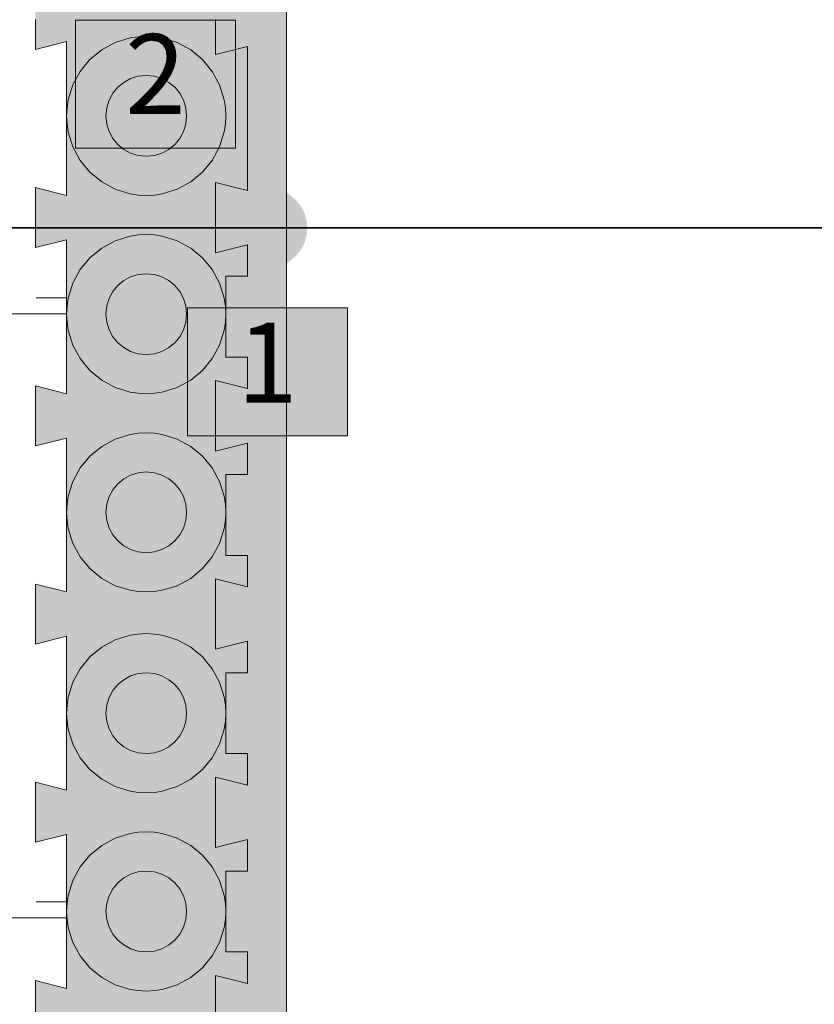
# Paper-space layout 'ICF-5.1 Sienos išorinis kampas 1 2' of a CAD drawing. Units: millimetres. Extents: x 20 to 200, y 4 to 287.
# Drawn here: x 79 to 99, y 213 to 238 of the extents above; entities that cross this region are included whole.
import ezdxf
from ezdxf.xclip import XClip

# ---------------------------------------------------------------- set-up
doc = ezdxf.new("R2010")
doc.units = ezdxf.units.MM
doc.header["$MEASUREMENT"] = 0
doc.header["$XCLIPFRAME"] = 0
doc.linetypes.add('DASHEDX2', pattern=[15.239999999999998, 10.16, -5.079999999999999])
for name, color, linetype in [('__det', 7, 'Continuous'), ('__fill', 7, 'Continuous'), ('__leader', 7, 'Continuous'), ('__line', 7, 'Continuous'), ('__number', 7, 'Continuous'), ('__point', 7, 'Continuous'), ('Drawing & Figure', 7, 'Continuous'), ('Morph - General', 7, 'Continuous')]:
    doc.layers.add(name, color=color, linetype=linetype)
doc.styles.add('GENERATED_STYLE_2', font='txt')

# ---------------------------------------------------------------- blocks, each defined once
blk = doc.blocks.new('Drawing_1_1', base_point=(-13233.82357123948, 11040.55646707492))
at = {"layer": '__fill', "linetype": 'Continuous', "lineweight": 9, "true_color": 0xaaaaaa}
h = blk.add_hatch(dxfattribs=at)
h.set_pattern_fill('Cut_Stone_0001', color=253, style=0, pattern_type=2)
h.set_pattern_definition([(44.99999999999999, (-13233.82357123948, 11044.05646707492), (-1.113693180368812, 1.113693180368813), [0, -1.05, 0, -1.575]), (109.9999999999999, (-13230.32357123948, 11044.05646707492), (1.480015877737807, 0.5386817257379246), [0, -0.7699999999999999, 0, -1.33])])
h.paths.add_polyline_path([(83.48913181731454, 152.966180477037), (85.25000083236911, 152.966180477037), (85.0500008444417, 153.7661804287396), (85.8369574429485, 153.7661804287396), (85.8369574429485, 153.2270499909973), (86.7646311421506, 153.2270499909973, -0.02091263658459242), (86.93102295984012, 153.2270499909973), (87.85869678865588, 153.2270499909973), (87.85869678865588, 153.7661804287396), (88.64565257047197, 153.7661804287396), (88.4456525825481, 152.966180477037), (90.20652241428984, 152.966180477037), (90.0065224263642, 153.7661804287396), (90.79347820818207, 153.7661804287396), (90.79347820818207, 153.2270499909973), (91.72115250810542, 153.2270499909973, -0.02091263658459242), (91.88754432579138, 153.2270499909973), (92.81521837057483, 153.2270499909973), (92.81521837057483, 153.7661804287396), (93.60217415239269, 153.7661804287396), (93.40217416446706, 152.966180477037), (95.16304399621234, 152.966180477037), (94.9630440082867, 153.7661804287396), (95.75000142348244, 153.7661804287396), (95.75000142348244, 153.2270499909973), (96.67767461652765, 153.2270499909973, -0.02091263658459242), (96.84406643421362, 153.2270499909973), (97.77173995249733, 153.2270499909973), (97.77173995249733, 153.7661804287396), (98.5586957343152, 153.7661804287396), (98.35869574638778, 152.966180477037), (100.1195655781348, 152.966180477037), (99.91956559020743, 153.7661804287396), (100.7065230054049, 153.7661804287396), (100.7065230054049, 153.2270499909973), (101.6341961340839, 153.2270499909973, -0.02091263658459242), (101.8005879517698, 153.2270499909973), (102.7282607177291, 153.2270499909973), (102.7282607177291, 153.7661804287396), (103.5152181329266, 153.7661804287396), (103.3152189616917, 152.966180477037), (104.1956522441847, 152.966180477037), (105.0760879767463, 152.966180477037), (104.8760879888189, 153.7661804287396), (105.6630437706385, 153.7661804287396), (105.6630437706385, 153.2270499909973), (106.6559350818164, 153.2270499909973, -0.02091263658459242), (106.8223268995041, 153.2270499909973), (107.684783933033, 153.2270499909973), (107.684783933033, 153.7661804287396), (108.4717397148474, 153.7661804287396), (108.2717397269218, 152.966180477037), (110.032609558667, 152.966180477037), (109.8326095707432, 153.7661804287396), (110.6195653525592, 153.7661804287396), (110.6195653525592, 153.2270499909973), (111.6124571902368, 153.2270499909973, -0.02091263658459242), (111.7788490079246, 153.2270499909973), (112.6413055149538, 153.2270499909973), (112.6413055149538, 153.7661804287396), (113.4282612967699, 153.7661804287396), (113.228261308846, 152.966180477037), (114.9891311405895, 152.966180477037), (114.7891311526656, 153.7661804287396), (118.3847828786924, 153.7661804287396), (118.1847828907685, 152.966180477037), (119.0652178066394, 152.966180477037), (119.9456519058213, 152.966180477037), (119.7456519178957, 153.7661804287396), (123.3369572206762, 153.7661804287396), (123.1413052893799, 152.966180477037), (124.9021751211252, 152.966180477037), (124.7021751331978, 153.7661804287396), (128.2978268592281, 153.7661804287396), (128.0978268713025, 152.966180477037), (129.8586967030442, 152.966180477037), (129.6586967151203, 153.7661804287396), (133.254348441147, 153.7661804287396), (133.0543484532232, 152.966180477037), (133.9021745777646, 152.966180477037), (134.749999428573, 152.9661808612666), (134.5499995374162, 153.7661804258921), (135.3369569221261, 153.7661804258921), (135.3369569221261, 153.2270497034514), (136.2654935364276, 153.2270497034514, -0.02091436539057472), (136.4318990973654, 153.2270497034514), (137.3586952751094, 153.2270497034514), (137.3586952751094, 153.7661804258921), (138.1456526598211, 153.7661804258921), (137.9456527686642, 152.9661808612666), (139.7065222794591, 152.9661808612666), (139.5065223883023, 153.7661804258921), (140.358695127393, 153.7661804258921), (140.358695127393, 153.2270497034514), (141.2537538462271, 153.2270497034514, -0.02091436539057138), (141.4201594071649, 153.2270497034514), (142.315218125999, 153.2270497034514), (142.315218125999, 153.7661804258921), (143.1021740257741, 153.7661804258921), (142.902174134619, 152.9661808612666), (144.728260484726, 152.9661808612666), (144.5282605935691, 153.7661804258921), (148.0586953917289, 153.7661804258921), (147.8586955005721, 152.9661808612666), (148.7717386756256, 152.9661808612666), (149.6847833356139, 152.9661808612666), (149.484781959524, 153.7661804258921), (150.2717393442339, 153.7661804258921), (150.2717393442339, 153.2270497034514), (151.1994058918589, 153.2270497034514, -0.02091436539057116), (151.3658114528002, 153.2270497034514), (152.2282608579051, 153.2270497034514), (152.2282608579051, 153.7661804258921), (153.0818843780235, 153.7661804258921), (152.8152168665233, 152.9661808612666), (154.6413047015687, 152.9661808612666), (154.4413048104101, 153.7661804258921), (155.2282607101887, 153.7661804258921), (155.2282607101887, 153.2270497034514), (156.1559280002793, 153.2270497034514, -0.02091436539057116), (156.3223335612207, 153.2270497034514), (157.2500005481032, 153.2270497034514), (157.2500005481032, 153.7661804258921), (158.0369564478818, 153.7661804258921), (157.836956556725, 152.9661808612666), (159.5978260675199, 152.9661808612666), (159.3978261763631, 153.7661804258921), (160.1847820761417, 153.7661804258921), (160.1847820761417, 153.2270497034514), (161.1124493662324, 153.2270497034514, -0.02091436539057138), (161.2788549271702, 153.2270497034514), (162.206521914058, 153.2270497034514), (162.206521914058, 153.7661804258921), (162.9934778138331, 153.7661804258921), (162.7934779226798, 152.9661808612666), (164.5543474334747, 152.9661808612666), (164.3543475423179, 153.7661804258921), (167.9500006647228, 153.7661804258921), (167.7500007735659, 152.9661808612666), (169.5108702843609, 152.9661808612666), (169.3108689082692, 153.7661804258921), (172.9065220306758, 153.7661804258921), (172.706522139519, 152.9661808612666), (174.5326084896277, 152.9661808612666), (174.3326085984709, 153.7661804258921), (177.8630433966306, 153.7661804258921), (177.6630435054738, 152.9661808612666), (178.5760866805273, 152.9661808612666), (179.4891298555808, 152.9661808612666), (179.2891299644257, 153.7661804258921), (180.0760873491356, 153.7661804258921), (180.0760873491356, 153.2270497034514), (180.9711453255005, 153.2270497034514, -0.02091436539057116), (181.1375508864419, 153.2270497034514), (182.0326088628033, 153.2270497034514), (182.0326088628033, 153.7661804258921), (182.8847830868287, 153.7661804258921), (182.6847831956737, 152.9661808612666), (184.4456527064704, 152.9661808612666), (184.2456528153118, 153.7661804258921), (185.0326087150887, 153.7661804258921), (185.0326087150887, 153.2270497034514), (185.9602758535779, 153.2270497034514, -0.02091436539057116), (186.1266814145193, 153.2270497034514), (187.054348553005, 153.2270497034514), (187.054348553005, 153.7661804258921), (187.8413044527836, 153.7661804258921), (187.6413045616268, 152.9661808612666), (189.4021740724216, 152.9661808612666), (189.2021741812666, 153.7661804258921), (189.9891300810435, 153.7661804258921), (189.9891300810435, 153.2270497034514), (190.9167972195327, 153.2270497034514, -0.01045603942446042), (191, 153.2287898368036), (191, 154.7461804287398), (85.3369559425321, 154.7461804287398), (85.3369559425321, 260.3966140578708), (83.81695742747229, 260.3966140578708, -0.01045603942454591), (83.81521729412, 260.3134112774015), (83.81521729412, 259.4183525585709), (84.35434801656072, 259.4183525585709), (84.35434801656072, 258.5661798194803), (83.55434845193521, 258.7661797106371), (83.55434845193521, 257.0053101998404), (84.35434801656072, 257.205310090999), (84.35434801656072, 256.4183527062874), (83.81521729412, 256.4183527062874), (83.81521729412, 255.4915565285452, -0.02091436539074976), (83.81521729412, 255.3251509676038), (83.81521729412, 254.3966143533041), (84.35434801656072, 254.3966143533041), (84.35434801656072, 253.6096569685924), (83.55434845193521, 253.8096568597492), (83.55434845193521, 252.9618320089426), (83.55434845193521, 252.1140056732012), (84.35434801656072, 252.3140055643563), (84.35434801656072, 248.7183539268862), (83.55434845193521, 248.918353818043), (83.55434845193521, 247.1574843072482), (84.35434801656072, 247.357484198405), (84.35434801656072, 243.7618325609332), (83.55434845193521, 243.96183245209), (83.55434845193521, 242.2009629412951), (84.35434801656072, 242.3966149441679), (84.35434801656072, 238.8053097100471), (83.55434845193521, 239.0053096012004), (83.55434845193521, 238.1248755882712), (83.55434845193521, 237.2444400904055), (84.35434801656072, 237.4444399815623), (84.35434801656072, 233.8487883440923), (83.55434845193521, 234.0487882352491), (83.55434845193521, 232.2879187244542), (84.35434801656072, 232.487918615611), (84.35434801656072, 231.7009627158324), (83.81521729412, 231.7009627158324), (83.81521729412, 230.8385133107276, -0.02091436539074976), (83.81521729412, 230.6721077497862), (83.81521729412, 229.6792228779161), (84.35434801656072, 229.6792228779161), (84.35434801656072, 228.8922669781392), (83.55434845193521, 229.0922668692961), (83.55434845193521, 227.3313973584994), (84.35434801656072, 227.5313972496562), (84.35434801656072, 226.7444413498794), (83.81521729412, 226.7444413498794), (83.81521729412, 225.8819912023071, -0.02091436539074976), (83.81521729412, 225.7155856413657), (83.81521729412, 224.7227015119631), (84.35434801656072, 224.7227015119631), (84.35434801656072, 223.9357456121844), (83.55434845193521, 224.135745503343), (83.55434845193521, 223.2553100054773), (83.55434845193521, 222.3748759925464), (84.35434801656072, 222.5748758837049), (84.35434801656072, 221.7879184989915), (83.81521729412, 221.7879184989915), (83.81521729412, 220.8602522545746, -0.02091436539074976), (83.81521729412, 220.6938466936332), (83.81521729412, 219.7661801460083), (84.35434801656072, 219.7661801460083), (84.35434801656072, 218.9792227612983), (83.55434845193521, 219.1792226524552), (83.55434845193521, 217.4183531416585), (84.35434801656072, 217.6183530328153), (84.35434801656072, 216.8313971330385), (83.81521729412, 216.8313971330385), (83.81521729412, 215.9037307370184, -0.02091436539074976), (83.81521729412, 215.737325176077), (83.81521729412, 214.809658780057), (84.35434801656072, 214.809658780057), (84.35434801656072, 214.0227013953435), (83.55434845193521, 214.2227012865004), (83.55434845193521, 212.4618317757054), (84.35434801656072, 212.6618316668623), (84.35434801656072, 211.8748757670836), (83.81521729412, 211.8748757670836), (83.81521729412, 210.9472086285979, -0.02091436539074976), (83.81521729412, 210.7808030676566), (83.81521729412, 209.8531359291691), (84.35434801656072, 209.8531359291691), (84.35434801656072, 209.0661800293923), (83.55434845193521, 209.2661799205491), (83.55434845193521, 207.5053104097542), (84.35434801656072, 207.7053103009075), (84.35434801656072, 206.9183544011324), (83.81521729412, 206.9183544011324), (83.81521729412, 205.9906872626431, -0.02091436539074976), (83.81521729412, 205.8242817017018), (83.81521729412, 204.8966145632143), (84.35434801656072, 204.8966145632143), (84.35434801656072, 204.1096586634374), (83.55434845193521, 204.3096585545943), (83.55434845193521, 202.5487890437994), (84.35434801656072, 202.7487889349562), (84.35434801656072, 201.8966147109307), (83.81521729412, 201.8966147109307), (83.81521729412, 201.0015567345658, -0.02091436539074976), (83.81521729412, 200.8351511736244), (83.81521729412, 199.940093197263), (84.35434801656072, 199.940093197263), (84.35434801656072, 199.1531358125496), (83.55434845193521, 199.3531357037064), (83.55434845193521, 198.4400925286529), (83.55434845193521, 197.5270493535976), (84.35434801656072, 197.7270492447545), (84.35434801656072, 194.1966144465983), (83.55434845193521, 194.3966143377534), (83.55434845193521, 192.5705279876446), (84.35434801656072, 192.7705278788032), (84.35434801656072, 189.1748747563966), (83.55434845193521, 189.3748761324865), (83.55434845193521, 187.6140066216898), (84.35434801656072, 187.8140065128484), (84.35434801656072, 184.2183533904418), (83.55434845193521, 184.4183532815986), (83.55434845193521, 182.6574837708037), (84.35434801656072, 182.8574836619605), (84.35434801656072, 182.0705277621819), (83.81521729412, 182.0705277621819), (83.81521729412, 181.1428607752976, -0.02091436539074976), (83.81521729412, 180.9764552143562), (83.81521729412, 180.0487879242674), (84.35434801656072, 180.0487879242674), (84.35434801656072, 179.2618320244905), (83.55434845193521, 179.4618319156473), (83.55434845193521, 177.7009624048524), (84.35434801656072, 177.9009622960057), (84.35434801656072, 177.1140063962306), (83.81521729412, 177.1140063962306), (83.81521729412, 176.1863394093446, -0.02091436539074976), (83.81521729412, 176.019933848405), (83.81521729412, 175.0922665583126), (84.35434801656072, 175.0922665583126), (84.35434801656072, 174.3053106585357), (83.55434845193521, 174.5053105496925), (83.55434845193521, 172.6792227146507), (84.35434801656072, 172.9458902261474), (84.35434801656072, 172.092266706029), (83.81521729412, 172.092266706029), (83.81521729412, 171.2298173009241, -0.02091436539074976), (83.81521729412, 171.0634117399827), (83.81521729412, 170.1357451923613), (84.35434801656072, 170.1357451923613), (84.35434801656072, 169.3487878076479), (83.55434845193521, 169.5487891837395), (83.55434845193521, 168.6357445237512), (83.55434845193521, 167.7227013486959), (84.35434801656072, 167.9227012398528), (84.35434801656072, 164.3922664416966), (83.55434845193521, 164.5922663328516), (83.55434845193521, 162.7661799827429), (84.35434801656072, 162.9661798739015), (84.35434801656072, 162.1792239741229), (83.81521729412, 162.1792239741229), (83.81521729412, 161.2841652552923, -0.02091436539074976), (83.81521729412, 161.1177596943509), (83.81521729412, 160.2227009755204), (84.35434801656072, 160.2227009755204), (84.35434801656072, 159.3705282364297), (83.55434845193521, 159.5705281275848), (83.55434845193521, 157.8096586167881), (84.35434801656072, 158.0096585079467), (84.35434801656072, 157.222701123235), (83.81521729412, 157.222701123235), (83.81521729412, 156.2959049454929, -0.02091436539074976), (83.81521729412, 156.1294993845515), (83.81521729412, 155.2009627702535), (84.35434801656072, 155.2009627702535), (84.35434801656072, 154.4140053855401), (83.55434845193521, 154.6140052766969), (83.55434845193521, 153.7661804287396), (83.6891318052384, 153.7661804287396)])
at = {"layer": '__number', "linetype": 'Continuous', "lineweight": 0, "true_color": 0xffffff}
for points in [[(80.05434801656364, 234.9084448563605), (84.0543480165632, 234.9084448563605), (84.0543480165632, 238.1084462332072), (80.05434801656364, 238.1084462332072)], [(82.85434801656244, 227.7084423042659), (86.854348016562, 227.7084423042659), (86.854348016562, 230.908445544781), (82.85434801656244, 230.908445544781)]]:
    blk.add_hatch(color=7, dxfattribs=at).paths.add_polyline_path(points)
at = {"layer": '__point', "linetype": 'Continuous', "lineweight": 0, "true_color": 0x000000}
for points in [[(81.05434801656308, 232.9084455447834, 0.9999999999999999), (83.05434801656375, 232.9084455447834, 0.9999999999999999)], [(83.85434801656189, 232.9084455447834, 0.9999999999999999), (85.854348016559, 232.9084455447834, 0.9999999999999999)]]:
    blk.add_hatch(color=18, dxfattribs=at).paths.add_polyline_path(points)
at = {"layer": 'Morph - General', "linetype": 'Continuous', "lineweight": 9, "true_color": 0xaaaaaa}
h = blk.add_hatch(dxfattribs=at)
h.set_pattern_fill('Dot_Dashed_0001', color=253, style=0, pattern_type=2)
h.set_pattern_definition([(44.99999999999997, (-13233.82357123948, 11040.55646707492), (-1.838477631085023, 1.838477631085024), [1.95, -0.6499999999999999, 0, -0.6499999999999999]), (44.99999999999997, (-13233.59376153559, 11042.62475440989), (-1.838477631085023, 1.838477631085024), [1.95, -0.6499999999999999, 0, -0.6499999999999999])])
h.paths.add_polyline_path([(63.59782522076785, 152.9661811848513), (63.83695701640413, 152.9661811848513), (63.83695701640413, 149.2487898368005), (63.92391330502178, 149.2487898368005), (64.0543477379456, 149.2487898368005), (63.85869809049893, 148.4661792353723), (64.44565103671884, 148.4661792353723), (64.44565103671884, 144.4187880112828), (63.98565315079274, 144.5487860211738), (63.98565315079274, 143.0487880406019), (64.44565103671884, 143.1787860504929), (64.44565103671884, 139.3187884711278), (63.98565315079274, 139.4487904848987), (63.98565315079274, 137.9487885004451), (64.44565103671884, 138.0787905142178), (64.44565103671884, 134.0313992901283), (65.22826163814521, 134.0313992901283), (65.03260798682042, 133.2487886887002), (68.88043376779329, 133.2487886887002), (68.6847841203484, 134.0313952862466), (70.18477809704216, 134.0313952862466), (69.98912844959548, 133.2487886887002), (73.83695423057013, 133.2487886887002), (73.64130458312346, 134.0313952862466), (75.14130256369711, 134.0313952862466), (74.94565291625044, 133.2487886887002), (78.85869391174616, 133.2487886887002), (78.66304426430126, 134.0313952862466), (80.09782703035206, 134.0313952862466), (79.9021733790255, 133.2487886887002), (83.81521837840289, 133.2487886887002), (83.61956472707632, 134.0313952862466), (85.11956671152987, 134.0313952862466), (84.9239130602033, 133.2487886887002), (88.77173884117795, 133.2487886887002), (88.57608518985138, 134.0313952862466), (90.07608717430493, 134.0313952862466), (89.88043752685826, 133.2487886887002), (93.72825930395301, 133.2487886887002), (93.53260965650634, 134.0313952862466), (95.03260763707999, 134.0313952862466), (94.83695798963332, 133.2487886887002), (98.68478377060796, 133.2487886887002), (98.4891301192814, 134.0313952862466), (99.98913210373495, 134.0313952862466), (99.79347845241016, 133.2487886887002), (103.7065194479059, 133.2487886887002), (103.4456505820582, 134.0313952862466), (104.9456525665118, 134.0313952862466), (104.7500029190651, 133.2487886887002), (108.6630399106809, 133.2487886887002), (108.4021750487132, 134.0313952862466), (109.9021730292868, 134.0313952862466), (109.7065233818402, 133.2487886887002), (113.6195643773359, 133.2487886887002), (113.3586955114882, 134.0313952862466), (114.8586934920584, 134.0313952862466), (114.6630438446152, 133.2487886887002), (118.5760888439927, 133.2487886887002), (118.3152159742633, 134.0313952862466), (119.8152139548352, 134.0313952862466), (119.6195683112702, 133.2487886887002), (123.5326053028878, 133.2487886887002), (123.2717404409183, 134.0313952862466), (124.7717384214919, 134.0313952862466), (124.576088774047, 133.2487886887002), (128.4891297695428, 133.2487886887002), (128.2282609036951, 134.0313952862466), (129.7282588842652, 134.0313952862466), (129.5326092368186, 133.2487886887002), (130.9673920028711, 133.2487886887002), (130.70651913314, 134.0313952862466), (132.2065211175936, 134.0313952862466), (132.0108714701487, 133.2487886887002), (133.902172749492, 133.2487886887002), (135.7934780327224, 133.2487886887002), (135.5978243813922, 134.0313952862466), (137.0978263658458, 134.0313952862466), (136.9021727145192, 133.2487886887002), (138.271740266049, 133.2487886887002), (138.0760866147224, 134.0313952862466), (139.5760845952942, 134.0313952862466), (139.3804349478476, 133.2487886887002), (143.228260728824, 133.2487886887002), (143.0326070774956, 134.0313952862466), (144.5326090619492, 134.0313952862466), (144.3369554106226, 133.2487886887002), (148.2500004100018, 133.2487886887002), (148.0543467586735, 134.0313952862466), (149.4891295247243, 134.0313952862466), (149.2934798772776, 133.2487886887002), (153.2065208727769, 133.2487886887002), (153.0108672214485, 134.0313952862466), (154.5108692059021, 134.0313952862466), (154.3152155545755, 133.2487886887002), (158.1630453394336, 133.2487886887002), (157.967391688107, 134.0313952862466), (159.4673896686771, 134.0313952862466), (159.2717400212305, 133.2487886887002), (163.1195658022087, 133.2487886887002), (162.9239121508786, 134.0313952862466), (164.4239141353321, 134.0313952862466), (164.2282604840073, 133.2487886887002), (168.0760862649837, 133.2487886887002), (167.880436617537, 134.0313952862466), (169.3804345981089, 134.0313952862466), (169.1847809467824, 133.2487886887002), (173.032606727757, 133.2487886887002), (172.8369570803103, 134.0313952862466), (174.336955060884, 134.0313952862466), (174.1413054134373, 133.2487886887002), (178.0543464089366, 133.2487886887002), (177.8586967614899, 134.0313952862466), (179.293475523659, 134.0313952862466), (179.0978258762124, 133.2487886887002), (183.0108708755915, 133.2487886887002), (182.8152172242632, 134.0313952862466), (184.3152192087167, 134.0313952862466), (184.1195655573902, 133.2487886887002), (186.5000006474483, 133.2487886887002), (185.9999999999999, 133.7487893361485), (191, 138.7487893361485), (191, 149.2487898368005), (189.0760860201652, 149.2487898368005), (189.2717396714918, 148.4661792353723), (187.7717376870382, 148.4661792353723), (187.9673913383666, 149.2487898368005), (184.1195655573902, 149.2487898368005), (184.3152192087167, 148.4661792353723), (182.8152172242632, 148.4661792353723), (183.0108708755915, 149.2487898368005), (179.0978258762124, 149.2487898368005), (179.293475523659, 148.4661792353723), (177.8586967614899, 148.4661792353723), (178.0543464089366, 149.2487898368005), (174.1413054134373, 149.2487898368005), (174.336955060884, 148.4661792353723), (172.8369570803103, 148.4661792353723), (173.032606727757, 149.2487898368005), (169.1847809467824, 149.2487898368005), (169.3804386019906, 148.4661792353723), (167.880436617537, 148.4661792353723), (168.0760862649837, 149.2487898368005), (164.2282604840073, 149.2487898368005), (164.4239141353321, 148.4661792353723), (162.9239121508786, 148.4661792353723), (163.1195658022087, 149.2487898368005), (159.2717400212305, 149.2487898368005), (159.4673896686771, 148.4661792353723), (157.967391688107, 148.4661792353723), (158.1630453394336, 149.2487898368005), (154.3152155545755, 149.2487898368005), (154.5108692059021, 148.4661792353723), (153.0108672214485, 148.4661792353723), (153.2065208727769, 149.2487898368005), (149.2934798772776, 149.2487898368005), (149.4891295247243, 148.4661792353723), (148.0543467586735, 148.4661792353723), (148.2500004100018, 149.2487898368005), (144.3369554106226, 149.2487898368005), (144.5326090619492, 148.4661792353723), (143.0326070774956, 148.4661792353723), (143.228260728824, 149.2487898368005), (139.3804349478476, 149.2487898368005), (139.5760845952942, 148.4661792353723), (138.0760866147224, 148.4661792353723), (138.271736262169, 149.2487898368005), (136.9021727145192, 149.2487898368005), (137.0978263658458, 148.4661792353723), (135.5978243813922, 148.4661792353723), (135.7934780327224, 149.2487898368005), (133.902172749492, 149.2487898368005), (132.0108714701487, 149.2487898368005), (132.2065211175936, 148.466183239254), (130.70651913314, 148.466183239254), (130.9021767883482, 149.2487898368005), (129.5326092368186, 149.2487898368005), (129.7282588842652, 148.466183239254), (128.2282609036951, 148.466183239254), (128.42391055114, 149.2487898368005), (124.576088774047, 149.2487898368005), (124.7717384214919, 148.466183239254), (123.2717404409183, 148.466183239254), (123.467390088365, 149.2487898368005), (119.6195683112702, 149.2487898368005), (119.8152139548352, 148.466183239254), (118.3152159742633, 148.466183239254), (118.51086562171, 149.2487898368005), (114.6630438446152, 149.2487898368005), (114.8586934920584, 148.466183239254), (113.3586955114882, 148.466183239254), (113.5543451589349, 149.2487898368005), (109.7065233818402, 149.2487898368005), (109.9021730292868, 148.4661792353723), (108.4021750487132, 148.4661792353723), (108.5978246961599, 149.2487898368005), (104.7500029190651, 149.2487898368005), (104.9456525665118, 148.4661792353723), (103.4456505820582, 148.4661792353723), (103.641304233383, 149.2487898368005), (99.79347845241016, 149.2487898368005), (99.98913210373495, 148.4661792353723), (98.4891301192814, 148.4661792353723), (98.68478377060796, 149.2487898368005), (94.83695798963332, 149.2487898368005), (95.03260763707999, 148.4661792353723), (93.53260965650634, 148.4661792353723), (93.72825930395301, 149.2487898368005), (89.88043752685826, 149.2487898368005), (90.07608717430493, 148.4661792353723), (88.57608518985138, 148.4661792353723), (88.77173884117795, 149.2487898368005), (84.9239130602033, 149.2487898368005), (85.11956671152987, 148.4661792353723), (83.61956472707632, 148.4661792353723), (83.81521837840289, 149.2487898368005), (79.83695015674108, 149.2487898368005), (79.83695416062098, 152.9661771809696), (80.29347667779874, 152.9661771809696), (80.09347481165108, 153.766180641675), (79.83695416062098, 153.766180641675), (79.83695416062098, 155.6574819210219), (79.05434756307628, 155.4618322735752), (79.05434756307628, 156.9618302541471), (79.83695416062098, 156.7661806067005), (79.83695416062098, 158.1357441543485), (79.05434756307628, 157.9400945069018), (79.05434756307628, 159.4400924874755), (79.83695416062098, 159.2444428400288), (79.83695416062098, 163.0922646171236), (79.05434756307628, 162.8966149696787), (79.05434756307628, 164.3966129502505), (79.83695416062098, 164.2009633028039), (79.83695416062098, 168.1140083021813), (79.05434756307628, 167.9183506469748), (79.05434756307628, 169.3531334130238), (79.83695416062098, 169.1574837655772), (79.83695416062098, 173.0705287649563), (79.05434756307628, 172.8748751136297), (79.05434756307628, 174.3748770980833), (79.83695416062098, 174.1792234467567), (79.83695416062098, 178.0270492277332), (79.05434756307628, 177.8313955764048), (79.05434756307628, 179.3313975608584), (79.83695416062098, 179.13574390953), (79.83695416062098, 182.9835736943881), (79.05434756307628, 182.7879160391799), (79.05434756307628, 184.2879180236334), (79.83695416062098, 184.0922683761868), (79.83695416062098, 187.9400941571632), (79.05434756307628, 187.7444405058348), (79.05434756307628, 189.2444424902884), (79.83695416062098, 189.0487888389618), (79.83695416062098, 192.8966146199382), (79.05434756307628, 192.7009649724916), (79.05434756307628, 194.2009629530652), (79.83695416062098, 194.0053093017369), (79.83695416062098, 197.918354301116), (79.05434756307628, 197.7227006497877), (79.05434756307628, 199.1574834158385), (79.83695416062098, 198.9618337683918), (79.83695416062098, 202.8748747638893), (79.05434756307628, 202.6792251164444), (79.05434756307628, 204.1792230970181), (79.83695416062098, 203.9835694456897), (79.83695416062098, 207.8313992305461), (79.05434756307628, 207.6357415753378), (79.05434756307628, 209.135747563673), (79.83695416062098, 208.9400899084648), (79.83695416062098, 212.7879196933229), (79.05434756307628, 212.5922660419945), (79.05434756307628, 214.0922680264481), (79.83695416062098, 213.8966143751198), (79.83695416062098, 217.7444401560962), (79.05434756307628, 217.5487905086495), (79.05434756307628, 219.0487884892214), (79.83695416062098, 218.8531348378966), (79.83695416062098, 222.7009646227529), (79.05434756307628, 222.5053109714246), (79.05434756307628, 224.0053129558781), (79.83695416062098, 223.8096593045515), (79.83695416062098, 227.6574850855262), (79.05434756307628, 227.4618314342014), (79.05434756307628, 228.9618334186549), (79.83695416062098, 228.7661797673266), (79.83695416062098, 232.614005548303), (79.05435156695617, 232.4183518969747), (79.05435156695617, 233.9183538814282), (79.83695416062098, 233.7227002300999), (79.83695416062098, 237.5705260110781), (79.05435156695617, 237.3748763636314), (79.05435156695617, 238.8748743442033), (79.83695416062098, 238.6792246967566), (79.83695416062098, 242.527050477733), (79.05435156695617, 242.3313968264047), (79.05435156695617, 243.8313988108582), (79.83695416062098, 243.6357491634134), (79.83695416062098, 247.4835709405081), (79.05435156695617, 247.2879212930614), (79.05435156695617, 248.7879192736351), (79.83695416062098, 248.5922696261884), (79.83695416062098, 249.9618291699548), (79.05435156695617, 249.7661795225081), (79.05435156695617, 251.2661815069617), (79.83695416062098, 251.0705278556351), (79.83695416062098, 252.9618331388619), (79.83695816450442, 254.8531344182088), (79.05434756307628, 254.6574847707621), (79.05434756307628, 256.157482751334), (79.83695816450442, 255.9618291000074), (79.83695816450442, 257.3313966515354), (79.05434756307628, 257.1357430002088), (79.05434756307628, 258.6357449846623), (79.83695816450442, 258.4400913333358), (79.83695816450442, 260.3966140578708), (69.3369559425342, 260.3966140578708), (64.3369559425342, 265.3966140578709), (63.83695701640413, 264.8966151317408), (63.83695701640413, 263.3966117961091), (64.6195676178305, 263.5922654474374), (64.6195676178305, 262.0922674668656), (63.83695701640413, 262.2879171143104), (63.83695701640413, 258.4400913333358), (64.6195676178305, 258.6357449846623), (64.6195676178305, 257.1357430002088), (63.83695701640413, 257.3313966515354), (63.83695701640413, 255.9618291000074), (64.6195676178305, 256.157482751334), (64.6195676178305, 254.6574847707621), (63.83695701640413, 254.8531344182088), (63.83695701640413, 252.9618331388619), (63.83695701640413, 251.0705278556351), (64.6195636139506, 251.2661815069617), (64.6195636139506, 249.7661795225081), (63.83695701640413, 250.0270483883575), (63.83695701640413, 248.5922696261884), (64.6195636139506, 248.7879192736351), (64.6195636139506, 247.2879212930614), (63.83695701640413, 247.5487901589108), (63.83695701640413, 243.6357491634134), (64.6195636139506, 243.8313988108582), (64.6195636139506, 242.3313968264047), (63.83695701640413, 242.5922656922559), (63.83695701640413, 238.6792246967566), (64.6195636139506, 238.8748743442033), (64.6195636139506, 237.3748763636314), (63.83695701640413, 237.6357452294791), (63.83695701640413, 233.7227002300999), (64.6195636139506, 233.9183538814282), (64.6195636139506, 232.4183518969747), (63.83695701640413, 232.679224766704), (63.83695701640413, 228.7661797673266), (64.6195636139506, 228.9618334186549), (64.6195636139506, 227.4618314342014), (63.83695701640413, 227.722700300049), (63.83695701640413, 223.8096593045515), (64.6195636139506, 224.0053129558781), (64.6195636139506, 222.5053109714246), (63.83695701640413, 222.766179837274), (63.83695701640413, 218.8531348378966), (64.6195636139506, 219.0487884892214), (64.6195636139506, 217.5487905086495), (63.83695701640413, 217.7444401560962), (63.83695701640413, 213.8966143751198), (64.6195636139506, 214.0922680264481), (64.6195636139506, 212.5922660419945), (63.83695701640413, 212.7879196933229), (63.83695701640413, 208.9400899084648), (64.6195636139506, 209.135747563673), (64.6195636139506, 207.6357415753378), (63.83695701640413, 207.8313992305461), (63.83695701640413, 203.9835694456897), (64.6195636139506, 204.1792230970181), (64.6195636139506, 202.6792251164444), (63.83695701640413, 202.8748747638893), (63.83695701640413, 198.9618337683918), (64.6195636139506, 199.1574834158385), (64.6195636139506, 197.7227006497877), (63.83695701640413, 197.918354301116), (63.83695701640413, 194.0053093017369), (64.6195636139506, 194.2009629530652), (64.6195636139506, 192.7009649724916), (63.83695701640413, 192.8966146199382), (63.83695701640413, 189.0487888389618), (64.6195636139506, 189.2444384864085), (64.6195636139506, 187.7444405058348), (63.83695701640413, 187.9400941571632), (63.83695701640413, 184.0922683761868), (64.6195636139506, 184.2879180236334), (64.6195636139506, 182.7879160391799), (63.83695701640413, 182.9835736943881), (63.83695701640413, 179.13574390953), (64.6195636139506, 179.3313975608584), (64.6195636139506, 177.8313955764048), (63.83695701640413, 178.0270492277332), (63.83695701640413, 174.1792234467567), (64.6195636139506, 174.3748770980833), (64.6195636139506, 172.8748751136297), (63.83695701640413, 173.0705287649563), (63.83695701640413, 169.1574837655772), (64.6195636139506, 169.3531334130238), (64.6195636139506, 167.9183506469748), (63.83695701640413, 168.1140083021813), (63.83695701640413, 164.2009633028039), (64.6195636139506, 164.3966129502505), (64.6195636139506, 162.8966149696787), (63.83695701640413, 163.0922646171236), (63.83695701640413, 159.2444428400288), (64.6195636139506, 159.4400924874755), (64.6195636139506, 157.9400945069018), (63.83695701640413, 158.1357441543485), (63.83695701640413, 156.7661806067005), (64.6195636139506, 156.9618302541471), (64.6195636139506, 155.4618322735752), (63.83695701640413, 155.6574819210219), (63.83695701640413, 153.766180641675), (63.79782308303383, 153.766180641675)])
at = {"layer": 'Morph - General', "linetype": 'Continuous', "lineweight": 0, "true_color": 0x2a2a2a}
blk.add_hatch(color=250, dxfattribs=at).paths.add_polyline_path([(82.83695727975271, 153.3096580958961), (82.83695727975271, 153.7661804258921), (83.55434845193521, 153.7661804258921), (83.55434845193521, 154.6140052766969), (84.35434801656072, 154.4140053855401), (84.35434801656072, 155.2009627702535), (83.81521729412, 155.2009627702535), (83.81521729412, 157.222701123235), (84.35434801656072, 157.222701123235), (84.35434801656072, 158.0096585079467), (83.55434845193521, 157.8096586167881), (83.55434845193521, 159.5705281275848), (84.35434801656072, 159.3705282364297), (84.35434801656072, 160.2227009755204), (83.81521729412, 160.2227009755204), (83.81521729412, 162.1792239741229), (84.35434801656072, 162.1792239741229), (84.35434801656072, 162.9661798739015), (83.55434845193521, 162.7661799827429), (83.55434845193521, 164.5922663328516), (84.35434801656072, 164.3922664416966), (84.35434801656072, 167.9227012398528), (83.55434845193521, 167.7227013486959), (83.55434845193521, 168.6357445237512), (83.55434845193521, 169.5487891837395), (84.35434801656072, 169.3487878076479), (84.35434801656072, 170.1357451923613), (83.81521729412, 170.1357451923613), (83.81521729412, 172.092266706029), (84.35434801656072, 172.092266706029), (84.35434801656072, 172.9458902261474), (83.55434845193521, 172.6792227146507), (83.55434845193521, 174.5053105496925), (84.35434801656072, 174.3053106585357), (84.35434801656072, 175.0922665583126), (83.81521729412, 175.0922665583126), (83.81521729412, 177.1140063962306), (84.35434801656072, 177.1140063962306), (84.35434801656072, 177.9009622960057), (83.55434845193521, 177.7009624048524), (83.55434845193521, 179.4618319156473), (84.35434801656072, 179.2618320244905), (84.35434801656072, 180.0487879242674), (83.81521729412, 180.0487879242674), (83.81521729412, 182.0705277621819), (84.35434801656072, 182.0705277621819), (84.35434801656072, 182.8574836619605), (83.55434845193521, 182.6574837708037), (83.55434845193521, 184.4183532815986), (84.35434801656072, 184.2183533904418), (84.35434801656072, 187.8140065128484), (83.55434845193521, 187.6140066216898), (83.55434845193521, 189.3748761324865), (84.35434801656072, 189.1748747563966), (84.35434801656072, 192.7705278788032), (83.55434845193521, 192.5705279876446), (83.55434845193521, 194.3966143377534), (84.35434801656072, 194.1966144465983), (84.35434801656072, 197.7270492447545), (83.55434845193521, 197.5270493535976), (83.55434845193521, 198.4400925286529), (83.55434845193521, 199.3531357037064), (84.35434801656072, 199.1531358125496), (84.35434801656072, 199.940093197263), (83.81521729412, 199.940093197263), (83.81521729412, 201.8966147109307), (84.35434801656072, 201.8966147109307), (84.35434801656072, 202.7487889349562), (83.55434845193521, 202.5487890437994), (83.55434845193521, 204.3096585545943), (84.35434801656072, 204.1096586634374), (84.35434801656072, 204.8966145632143), (83.81521729412, 204.8966145632143), (83.81521729412, 206.9183544011324), (84.35434801656072, 206.9183544011324), (84.35434801656072, 207.7053103009075), (83.55434845193521, 207.5053104097542), (83.55434845193521, 209.2661799205491), (84.35434801656072, 209.0661800293923), (84.35434801656072, 209.8531359291691), (83.81521729412, 209.8531359291691), (83.81521729412, 211.8748757670836), (84.35434801656072, 211.8748757670836), (84.35434801656072, 212.6618316668623), (83.55434845193521, 212.4618317757054), (83.55434845193521, 214.2227012865004), (84.35434801656072, 214.0227013953435), (84.35434801656072, 214.809658780057), (83.81521729412, 214.809658780057), (83.81521729412, 216.8313971330385), (84.35434801656072, 216.8313971330385), (84.35434801656072, 217.6183530328153), (83.55434845193521, 217.4183531416585), (83.55434845193521, 219.1792226524552), (84.35434801656072, 218.9792227612983), (84.35434801656072, 219.7661801460083), (83.81521729412, 219.7661801460083), (83.81521729412, 221.7879184989915), (84.35434801656072, 221.7879184989915), (84.35434801656072, 222.5748758837049), (83.55434845193521, 222.3748759925464), (83.55434845193521, 223.2553100054773), (83.55434845193521, 224.135745503343), (84.35434801656072, 223.9357456121844), (84.35434801656072, 224.7227015119631), (83.81521729412, 224.7227015119631), (83.81521729412, 226.7444413498794), (84.35434801656072, 226.7444413498794), (84.35434801656072, 227.5313972496562), (83.55434845193521, 227.3313973584994), (83.55434845193521, 229.0922668692961), (84.35434801656072, 228.8922669781392), (84.35434801656072, 229.6792228779161), (83.81521729412, 229.6792228779161), (83.81521729412, 231.7009627158324), (84.35434801656072, 231.7009627158324), (84.35434801656072, 232.487918615611), (83.55434845193521, 232.2879187244542), (83.55434845193521, 234.0487882352491), (84.35434801656072, 233.8487883440923), (84.35434801656072, 237.4444399815623), (83.55434845193521, 237.2444400904055), (83.55434845193521, 238.1248755882712), (83.55434845193521, 239.0053096012004), (84.35434801656072, 238.8053097100471), (84.35434801656072, 242.3966149441679), (83.55434845193521, 242.2009629412951), (83.55434845193521, 243.96183245209), (84.35434801656072, 243.7618325609332), (84.35434801656072, 247.357484198405), (83.55434845193521, 247.1574843072482), (83.55434845193521, 248.918353818043), (84.35434801656072, 248.7183539268862), (84.35434801656072, 252.3140055643563), (83.55434845193521, 252.1140056732012), (83.55434845193521, 252.9618320089426), (82.83695727975271, 252.9618320089426), (82.83695727975271, 252.5053096789485), (80.88043428115022, 252.5053096789485), (80.88043428115022, 252.9618320089426), (79.83695594253426, 252.9618320089426), (79.83695594253426, 251.070527334587), (79.05434793103971, 251.2661793374598), (79.05434793103971, 249.7661801537863), (79.83695594253426, 249.961832156659), (79.83695594253426, 248.5922666516096), (79.05434793103971, 248.7879186544824), (79.05434793103971, 247.2879194708088), (79.83695594253426, 247.4835714736816), (79.83695594253426, 243.6357452856566), (79.05434793103971, 243.8313972885293), (79.05434793103971, 242.331396619921), (79.83695594253426, 242.5270501077286), (79.83695594253426, 238.6792239197018), (79.05434793103971, 238.8748759225763), (79.05434793103971, 238.1248755882712), (79.05434793103971, 237.3748752539662), (79.8369574274691, 237.5705272568389), (79.8369574274691, 233.7227010688156), (79.05434793103971, 233.9183530716884), (79.05434793103971, 232.4183538880149), (79.8369574274691, 232.6140058908877), (79.8369574274691, 230.3627293292188), (79.8369574274691, 228.7661797028608), (79.05434793103971, 228.9618317057354), (79.05434793103971, 227.4618325220601), (79.83695594253426, 227.6574830399998), (79.83695594253426, 223.8096583369078), (79.05434793103971, 224.0053103397806), (79.05434793103971, 223.2553100054773), (79.05434793103971, 222.5053111561088), (79.8369574274691, 222.7009616740467), (79.8369574274691, 218.8531354860217), (79.05434793103971, 219.0487889738293), (79.05434793103971, 217.5487883052192), (79.83695594253426, 217.7444403080919), (79.83695594253426, 215.5151051389357), (79.83695594253426, 213.8966141200669), (79.05434793103971, 214.0922676078745), (79.05434793103971, 212.5922669392662), (79.8369574274691, 212.7879189421389), (79.8369574274691, 208.9400927541156), (79.05434793103971, 209.1357447569884), (79.05434793103971, 207.6357455733113), (79.83695594253426, 207.8313975761876), (79.83695594253426, 205.3086868632015), (79.8369574274691, 203.983569903226), (79.05434793103971, 204.1792233910336), (79.05434793103971, 202.6792227224252), (79.8369574274691, 202.8748762102328), (79.8369574274691, 198.9618316979591), (79.05434793103971, 199.1574837008336), (79.05434793103971, 198.4400925286529), (79.05434793103971, 197.7227013564722), (79.8369574274691, 197.9183533593449), (79.8369574274691, 194.0053103320061), (79.05434793103971, 194.2009623348788), (79.05434793103971, 192.7009631512071), (79.8369574274691, 192.896613669145), (79.8369574274691, 190.2571336450123), (79.8369574274691, 189.0487889660531), (79.05434793103971, 189.2444409689276), (79.05434793103971, 187.7444403003175), (79.8369574274691, 187.9400923031902), (79.8369574274691, 184.0922661151652), (79.05434793103971, 184.2879196029727), (79.05434793103971, 183.5379192686695), (79.05434793103971, 182.7879189343644), (79.8369574274691, 182.9835709372372), (79.8369574274691, 179.1357447492139), (79.05434793103971, 179.3313982370215), (79.05434793103971, 177.8313975684096), (79.83695594253426, 178.0270495712859), (79.83695594253426, 176.2629221141445), (79.8369574274691, 175.0557312293104), (79.8369574274691, 174.1792233832591), (79.05434793103971, 174.3748753861318), (79.05434793103971, 172.8748762024583), (79.8369574274691, 173.0705282053311), (79.8369574274691, 169.1574836930574), (79.05434793103971, 169.3531356959319), (79.05434793103971, 168.6357445237512), (79.05434793103971, 167.9183533515705), (79.83695594253426, 168.1140053544432), (79.83695594253426, 164.2009623271043), (79.05434793103971, 164.3966143299771), (79.05434793103971, 162.8966151463054), (79.8369574274691, 163.0922671491781), (79.8369574274691, 159.9042775561585), (79.8369574274691, 159.2444409611513), (79.05434793103971, 159.4400929640258), (79.05434793103971, 157.9400937803506), (79.8369574274691, 158.1357442982885), (79.8369574274691, 156.7661802781757), (79.05434793103971, 156.9618322810484), (79.05434793103971, 155.4618316124383), (79.8369574274691, 155.6574836153129), (79.83695594253426, 153.7661804258921), (80.88043576608506, 153.7661804258921), (80.88043576608506, 153.3096580958961)])
at = {"layer": '__det', "color": 8, "linetype": 'Continuous', "lineweight": 13}
for centre, radius in [((81.82695742747015, 235.7118318962126), 1.990000000002113), ((81.82695742747015, 235.7118318962126), 1.009999999999423), ((81.82695742747015, 230.7553105302578), 1.990000000002113), ((81.82695742747015, 230.7553105302578), 1.009999999999423), ((81.82695742747015, 225.7987884218373), 1.990000000002113), ((81.82695742747015, 225.7987884218373), 1.009999999999423), ((81.82695742747015, 220.7770494741048), 1.990000000002113), ((81.82695742747015, 220.7770494741048), 1.009999999999423), ((81.82695742747015, 215.8205279565486), 1.990000000002113), ((81.82695742747015, 215.8205279565486), 1.009999999999423)]:
    blk.add_circle(centre, radius, dxfattribs=at)
at = {"layer": '__leader', "color": 7, "linetype": 'Continuous', "lineweight": 35}
blk.add_line((174.7382128169672, 232.9084455447834), (33.85434801656473, 232.9084455447834), dxfattribs=at)
at = {"layer": '__line', "color": 8, "linetype": 'Continuous', "lineweight": 15}
blk.add_line((85.3369559425321, 154.7461804287398), (85.3369559425321, 260.3966140578708), dxfattribs=at)
at = {"layer": '__number', "color": 7, "linetype": 'Continuous', "lineweight": 5}
for p, q in [((84.0543480165632, 238.1084462332072), (80.05434801656364, 238.1084462332072)), ((80.05434801656364, 238.1084462332072), (80.05434801656364, 234.9084448563605)), ((84.0543480165632, 234.9084448563605), (84.0543480165632, 238.1084462332072)), ((80.05434801656364, 234.9084448563605), (84.0543480165632, 234.9084448563605)), ((86.854348016562, 230.908445544781), (82.85434801656244, 230.908445544781)), ((82.85434801656244, 230.908445544781), (82.85434801656244, 227.7084423042659)), ((86.854348016562, 227.7084423042659), (86.854348016562, 230.908445544781)), ((82.85434801656244, 227.7084423042659), (86.854348016562, 227.7084423042659))]:
    blk.add_line(p, q, dxfattribs=at)
at = {"layer": 'Morph - General', "color": 7, "linetype": 'Continuous', "lineweight": 9}
for p, q in [((79.05434793103971, 237.3748752539662), (79.05434793103971, 238.1248755882712)), ((83.55434845193521, 238.1248755882712), (83.55434845193521, 237.2444400904055)), ((79.8369574274691, 237.5705272568389), (79.05434793103971, 237.3748752539662)), ((79.8369574274691, 233.7227010688156), (79.8369574274691, 237.5705272568389)), ((83.55434845193521, 237.2444400904055), (84.35434801656072, 237.4444399815623)), ((84.35434801656072, 237.4444399815623), (84.35434801656072, 233.8487883440923)), ((79.05434793103971, 233.9183530716884), (79.8369574274691, 233.7227010688156)), ((79.05434793103971, 232.4183538880149), (79.05434793103971, 233.9183530716884)), ((83.55434845193521, 234.0487882352491), (83.55434845193521, 232.2879187244542)), ((84.35434801656072, 233.8487883440923), (83.55434845193521, 234.0487882352491)), ((79.8369574274691, 232.6140058908877), (79.05434793103971, 232.4183538880149)), ((79.8369574274691, 230.3627293292188), (79.8369574274691, 232.6140058908877)), ((83.55434845193521, 232.2879187244542), (84.35434801656072, 232.487918615611)), ((84.35434801656072, 232.487918615611), (84.35434801656072, 231.7009627158324)), ((83.81521729412, 231.7009627158324), (83.81521729412, 229.6792228779161)), ((84.35434801656072, 231.7009627158324), (83.81521729412, 231.7009627158324)), ((79.8369574274691, 228.7661797028608), (79.8369574274691, 230.3627293292188)), ((83.81521729412, 229.6792228779161), (84.35434801656072, 229.6792228779161)), ((84.35434801656072, 229.6792228779161), (84.35434801656072, 228.8922669781392)), ((79.05434793103971, 228.9618317057354), (79.8369574274691, 228.7661797028608)), ((79.05434793103971, 227.4618325220601), (79.05434793103971, 228.9618317057354)), ((83.55434845193521, 229.0922668692961), (83.55434845193521, 227.3313973584994)), ((84.35434801656072, 228.8922669781392), (83.55434845193521, 229.0922668692961)), ((79.83695594253426, 227.6574830399998), (79.05434793103971, 227.4618325220601)), ((79.83695594253426, 223.8096583369078), (79.83695594253426, 227.6574830399998)), ((83.55434845193521, 227.3313973584994), (84.35434801656072, 227.5313972496562)), ((84.35434801656072, 227.5313972496562), (84.35434801656072, 226.7444413498794)), ((83.81521729412, 226.7444413498794), (83.81521729412, 224.7227015119631)), ((84.35434801656072, 226.7444413498794), (83.81521729412, 226.7444413498794)), ((83.81521729412, 224.7227015119631), (84.35434801656072, 224.7227015119631)), ((84.35434801656072, 224.7227015119631), (84.35434801656072, 223.9357456121844)), ((83.55434845193521, 224.135745503343), (83.55434845193521, 223.2553100054773)), ((84.35434801656072, 223.9357456121844), (83.55434845193521, 224.135745503343)), ((79.05434793103971, 224.0053103397806), (79.83695594253426, 223.8096583369078)), ((79.05434793103971, 223.2553100054773), (79.05434793103971, 224.0053103397806)), ((79.05434793103971, 222.5053111561088), (79.05434793103971, 223.2553100054773)), ((83.55434845193521, 223.2553100054773), (83.55434845193521, 222.3748759925464)), ((79.8369574274691, 222.7009616740467), (79.05434793103971, 222.5053111561088)), ((79.8369574274691, 218.8531354860217), (79.8369574274691, 222.7009616740467)), ((83.55434845193521, 222.3748759925464), (84.35434801656072, 222.5748758837049)), ((84.35434801656072, 222.5748758837049), (84.35434801656072, 221.7879184989915)), ((83.81521729412, 221.7879184989915), (83.81521729412, 219.7661801460083)), ((84.35434801656072, 221.7879184989915), (83.81521729412, 221.7879184989915)), ((83.81521729412, 219.7661801460083), (84.35434801656072, 219.7661801460083)), ((84.35434801656072, 219.7661801460083), (84.35434801656072, 218.9792227612983)), ((83.55434845193521, 219.1792226524552), (83.55434845193521, 217.4183531416585)), ((84.35434801656072, 218.9792227612983), (83.55434845193521, 219.1792226524552)), ((79.05434793103971, 219.0487889738293), (79.8369574274691, 218.8531354860217)), ((79.05434793103971, 217.5487883052192), (79.05434793103971, 219.0487889738293)), ((79.83695594253426, 217.7444403080919), (79.05434793103971, 217.5487883052192)), ((79.83695594253426, 215.5151051389357), (79.83695594253426, 217.7444403080919)), ((83.55434845193521, 217.4183531416585), (84.35434801656072, 217.6183530328153)), ((84.35434801656072, 217.6183530328153), (84.35434801656072, 216.8313971330385)), ((83.81521729412, 216.8313971330385), (83.81521729412, 214.809658780057)), ((84.35434801656072, 216.8313971330385), (83.81521729412, 216.8313971330385)), ((79.83695594253426, 213.8966141200669), (79.83695594253426, 215.5151051389357)), ((83.81521729412, 214.809658780057), (84.35434801656072, 214.809658780057)), ((84.35434801656072, 214.809658780057), (84.35434801656072, 214.0227013953435)), ((83.55434845193521, 214.2227012865004), (83.55434845193521, 212.4618317757054)), ((84.35434801656072, 214.0227013953435), (83.55434845193521, 214.2227012865004)), ((79.05434793103971, 214.0922676078745), (79.83695594253426, 213.8966141200669)), ((79.05434793103971, 212.5922669392662), (79.05434793103971, 214.0922676078745))]:
    blk.add_line(p, q, dxfattribs=at)
at = {"layer": 'Morph - General', "color": 7, "linetype": 'DASHEDX2', "lineweight": 9}
for p, q in [((63.83695720670168, 231.1596580959012), (79.8369574274691, 231.1596580959012)), ((79.8369574274691, 230.7596580958986), (63.83695720670168, 230.7596580958986)), ((63.83695720670168, 216.0596580958991), (79.8369574274691, 216.0596580958991)), ((79.8369574274691, 215.6596580958983), (63.83695720670168, 215.6596580958983))]:
    blk.add_line(p, q, dxfattribs=at)
at = {"layer": '__number', "color": 7, "linetype": 'Continuous', "lineweight": 9, "char_height": 2, "attachment_point": 2, "style": 'GENERATED_STYLE_2'}
for s, insert in [('\\A1;{\\pqc;\\fCalibri Light|b0|i0|c186|p34;2}', (82.05434801656341, 237.7564462332072)), ('\\A1;{\\pqc;\\fCalibri Light|b0|i0|c186|p34;1}', (84.85434801656223, 230.542045544781))]:
    blk.add_mtext(s, dxfattribs=dict(at, insert=insert))

psp = doc.layouts.new('ICF-5.1 Sienos išorinis kampas 1 2')

# ---------------------------------------------------------------- block references
at = {"layer": 'Drawing & Figure', "color": 151, "linetype": 'Continuous', "lineweight": 20, "true_color": 0x80c2ff}
ref = psp.add_blockref('Drawing_1_1', (-13233.82357123948, 11040.55646707492), dxfattribs=at)
XClip(ref).set_block_clipping_path([(24.6586308582488, 82.5754149277309), (191, 82.5754149277309), (191, 118.7487893361485), (196, 123.7487893361485), (186, 133.7487893361485), (191, 138.7487893361485), (191, 260.3966140578708), (69.3369559425342, 260.3966140578708), (64.3369559425342, 265.3966140578708), (54.33695594253425, 255.3966140578708), (49.33695594253425, 260.3966140578708), (24.6586308582488, 260.3966140578708)])

doc.saveas('drawing.dxf')
